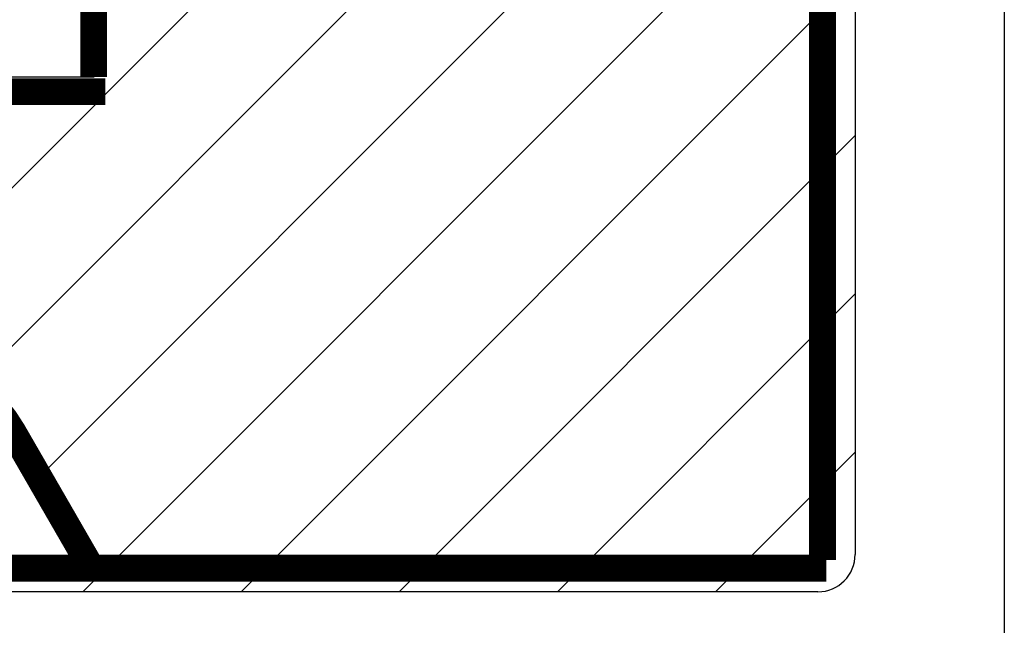
# Model space of a CAD drawing. Units: inches. Extents: x 873.6 to 890.7, y 42.9 to 54.1.
# Drawn here: x 884.6 to 887.9, y 48.3 to 50.4 of the extents above; entities that cross this region are included whole.
import ezdxf

# ---------------------------------------------------------------- set-up
doc = ezdxf.new("R2010")
doc.units = ezdxf.units.IN
doc.header["$LTSCALE"] = 24
doc.header["$MEASUREMENT"] = 0
doc.linetypes.add('HIDDEN2', pattern=[0.1875, 0.125, -0.0625])

msp = doc.modelspace()

# ---------------------------------------------------------------- hatches: boundary and pattern name
h = msp.add_hatch()
h.set_pattern_fill('ANSI31', color=256, scale=3)
h.paths.add_polyline_path([(883.9347, 49.2452), (884.1208, 49.2449, -0.267564), (884.5531, 48.9949), (884.8174, 48.537), (884.5402, 48.537), (884.5402, 48.4578), (887.2528, 48.4578, 0.414214), (887.3778, 48.5828), (887.3778, 50.6959, 0.414214), (887.2528, 50.8209), (886.2814, 50.8209), (886.1382, 50.8209), (885.9273, 50.8209), (885.9273, 51.3685), (884.8247, 51.3685), (884.8247, 50.1819), (874.7751, 50.1819), (874.7751, 47.9578), (883.4088, 47.9578, -0.414214), (883.3778, 47.9888), (883.3778, 48.4268, -0.414214), (883.4088, 48.4578), (883.4782, 48.4578), (883.4782, 48.537), (883.2365, 48.537), (883.2347, 48.5338), (883.2347, 48.537), (883.2365, 48.537), (883.501, 48.9952, -0.268334)])

# ---------------------------------------------------------------- linework, layer by layer
at = {"color": 1}
for p, q in [((887.8778, 51.4578), (887.8778, 45.4888)), ((887.3778, 50.6959), (887.3778, 48.5828)), ((887.2528, 48.4578), (883.4088, 48.4578))]:
    msp.add_line(p, q, dxfattribs=at)
at = {"color": 2}
msp.add_line((884.8247, 51.4166), (884.8247, 50.1819), dxfattribs=at)
msp.add_line((884.8247, 51.4166), (884.8247, 50.1819), dxfattribs=at)
msp.add_line((884.8247, 51.4166), (884.8247, 50.1819), dxfattribs=at)
msp.add_line((884.8247, 50.1819), (874.7751, 50.1819))
at = {"color": 252, "linetype": 'HIDDEN2', "ltscale": 0.09, "const_width": 0.09}
for points in [[(884.8247, 51.4166), (884.8247, 50.1819)], [(884.8247, 51.4166), (884.8247, 50.1819)], [(884.8247, 51.4166), (884.8247, 50.1819)], [(887.2685, 50.7758), (887.2685, 48.5638)], [(884.8641, 50.1334), (874.8695, 50.1334)], [(887.281, 48.537), (883.2347, 48.537)]]:
    msp.add_lwpolyline(points, dxfattribs=at)
msp.add_lwpolyline([(883.2285, 48.5231), (883.501, 48.9952, -0.268334), (883.9347, 49.2452), (884.1208, 49.2449, -0.267564), (884.5531, 48.9949), (884.8254, 48.5231)], format="xyb", dxfattribs=at)
at = {"color": 1}
msp.add_arc((887.2528, 48.5828), 0.125, 270, 360, dxfattribs=at)

doc.saveas('drawing.dxf')
